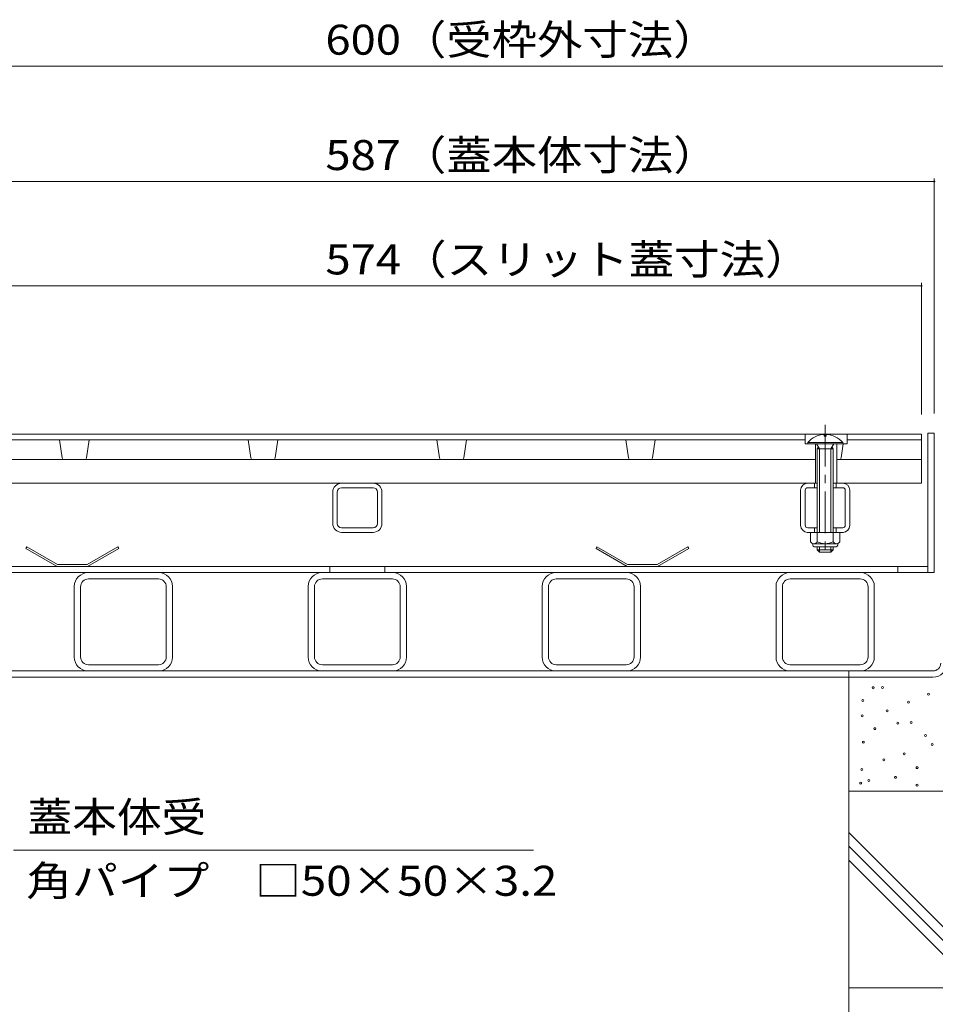
# Model space of a CAD drawing. Units: millimetres. Extents: x -1701 to 1949, y -1330 to 1382.
# Drawn here: x -1096 to -630, y -682 to -181 of the extents above; entities that cross this region are included whole.
import ezdxf

# ---------------------------------------------------------------- set-up
doc = ezdxf.new("R2010")
doc.units = ezdxf.units.MM
doc.header["$LTSCALE"] = 5
doc.linetypes.add('JWW_CENTER1', pattern=[6.773333, 4.233333, -0.846667, 0.846667, -0.846667])
doc.linetypes.add('JWW_HOJO', pattern=[1.693333, -1.27, 0.423333])
for name, color, linetype in [('4-0', 7, 'Continuous'), ('4-2', 7, 'Continuous'), ('4-4', 7, 'Continuous'), ('4-5', 7, 'Continuous'), ('4-E', 7, 'Continuous')]:
    doc.layers.add(name, color=color, linetype=linetype)
doc.styles.add('ＭＳ ゴシック', font='txt', dxfattribs={"height": 1})

msp = doc.modelspace()

# ---------------------------------------------------------------- linework, layer by layer
at = {"layer": '4-0', "color": 4, "linetype": 'JWW_CENTER1', "lineweight": 5}
for p, q in [((-686.24, -387.53), (-686.24, -454.06)), ((-674.24, -515.83), (-674.24, -542.42))]:
    msp.add_line(p, q, dxfattribs=at)
at = {"layer": '4-0', "color": 6, "linetype": 'Continuous', "lineweight": 5}
for p, q in [((-686.7, -392.34), (-686.7, -393.14)), ((-686.7, -393.14), (-685.78, -393.14)), ((-685.78, -392.34), (-685.78, -393.14)), ((-695.14, -396.44), (-677.34, -396.44)), ((-695.14, -397.13), (-695.14, -396.44)), ((-695.14, -397.13), (-677.34, -397.13)), ((-689.14, -399.63), (-690.61, -397.13)), ((-690.24, -399.63), (-689.69, -398.69)), ((-682.24, -399.63), (-690.24, -399.63)), ((-690.24, -399.63), (-690.24, -442.13)), ((-689.14, -399.63), (-689.14, -442.13)), ((-683.34, -399.63), (-681.87, -397.13)), ((-683.34, -399.63), (-683.34, -442.13)), ((-682.24, -399.63), (-682.78, -398.69)), ((-682.24, -399.63), (-682.24, -442.13)), ((-677.34, -397.13), (-677.34, -396.44)), ((-690.24, -449.43), (-690.24, -451.03)), ((-689.14, -449.43), (-689.14, -452.13)), ((-683.34, -449.43), (-683.34, -452.13)), ((-682.24, -449.43), (-682.24, -451.03)), ((-690.24, -451.03), (-682.25, -451.03)), ((-689.14, -452.13), (-690.24, -451.03)), ((-683.34, -452.13), (-689.14, -452.13)), ((-683.34, -452.13), (-682.24, -451.03))]:
    msp.add_line(p, q, dxfattribs=at)
at = {"layer": '4-0', "color": 7, "linetype": 'Continuous', "lineweight": 5}
for p, q in [((-633.94, -391.63), (-630.74, -391.63)), ((-633.94, -462.63), (-633.94, -391.63)), ((-630.74, -462.63), (-630.74, -391.63)), ((-916.24, -417.13), (-932.24, -417.13)), ((-916.24, -419.43), (-932.24, -419.43)), ((-690.24, -417.13), (-695.3, -417.13)), ((-695.14, -419.43), (-690.24, -419.43)), ((-691.74, -417.13), (-691.74, -419.43)), ((-677.34, -417.13), (-682.24, -417.13)), ((-682.24, -419.43), (-677.34, -419.43)), ((-680.74, -417.13), (-680.74, -419.43)), ((-936.74, -437.63), (-936.74, -421.63)), ((-936.65, -421.63), (-936.74, -421.63)), ((-934.44, -437.63), (-934.44, -421.63)), ((-914.04, -421.63), (-914.04, -437.63)), ((-914.04, -421.87), (-914.04, -421.63)), ((-911.74, -437.63), (-911.74, -421.63)), ((-698.74, -420.73), (-698.74, -438.53)), ((-696.44, -438.53), (-696.44, -420.73)), ((-676.04, -438.53), (-676.04, -420.73)), ((-673.74, -438.53), (-673.74, -420.73)), ((-936.74, -428.75), (-936.74, -428.26)), ((-916.24, -439.83), (-932.24, -439.83)), ((-695.14, -439.83), (-690.24, -439.83)), ((-691.74, -439.83), (-691.74, -442.13)), ((-682.24, -439.83), (-677.34, -439.83)), ((-680.74, -439.83), (-680.74, -442.13)), ((-916.24, -442.13), (-932.24, -442.13)), ((-677, -442.13), (-695.47, -442.13)), ((-1214.54, -459.43), (-633.94, -459.43)), ((-938.24, -459.43), (-938.24, -462.63)), ((-910.24, -459.43), (-910.24, -462.63)), ((-649.24, -459.43), (-649.24, -462.63)), ((-630.74, -462.63), (-1217.74, -462.63)), ((-1068.24, -505.63), (-1068.24, -469.63)), ((-1065.04, -505.43), (-1065.04, -469.83)), ((-1025.44, -465.83), (-1061.04, -465.83)), ((-1021.44, -505.43), (-1021.44, -469.83)), ((-1018.24, -505.63), (-1018.24, -469.63)), ((-949.24, -505.63), (-949.24, -469.63)), ((-946.04, -505.43), (-946.04, -469.83)), ((-906.44, -465.83), (-942.04, -465.83)), ((-902.44, -505.43), (-902.44, -469.83)), ((-899.24, -505.63), (-899.24, -469.63)), ((-830.24, -505.63), (-830.24, -469.63)), ((-827.04, -505.43), (-827.04, -469.83)), ((-787.44, -465.83), (-823.04, -465.83)), ((-783.44, -505.43), (-783.44, -469.83)), ((-780.24, -505.63), (-780.24, -469.63)), ((-711.24, -505.63), (-711.24, -469.63)), ((-708.04, -505.43), (-708.04, -469.83)), ((-668.44, -465.83), (-704.04, -465.83)), ((-664.44, -505.43), (-664.44, -469.83)), ((-661.24, -505.63), (-661.24, -469.63)), ((-1061.04, -509.43), (-1025.44, -509.43)), ((-942.04, -509.43), (-906.44, -509.43)), ((-823.04, -509.43), (-787.44, -509.43)), ((-704.04, -509.43), (-668.44, -509.43)), ((-631.44, -512.63), (-1217.04, -512.63)), ((-674.24, -512.63), (-674.24, -515.83)), ((-1217.04, -515.83), (-631.44, -515.83))]:
    msp.add_line(p, q, dxfattribs=at)
at = {"layer": '4-0', "color": 2, "linetype": 'Continuous', "lineweight": 5}
for p, q in [((-693.74, -442.13), (-693.74, -446.93)), ((-678.74, -442.13), (-693.74, -442.13)), ((-690.24, -442.13), (-690.24, -446.93)), ((-682.24, -442.13), (-682.24, -446.93)), ((-678.74, -442.13), (-678.74, -446.93)), ((-1092.33, -449.43), (-1092.83, -450.3)), ((-1077.01, -459.43), (-1092.83, -450.3)), ((-1076.74, -458.43), (-1092.33, -449.43)), ((-1061.74, -458.43), (-1046.15, -449.43)), ((-1061.47, -459.43), (-1045.65, -450.3)), ((-1046.15, -449.43), (-1045.65, -450.3)), ((-802.33, -449.43), (-802.83, -450.3)), ((-787.01, -459.43), (-802.83, -450.3)), ((-786.74, -458.43), (-802.33, -449.43)), ((-771.74, -458.43), (-756.15, -449.43)), ((-771.47, -459.43), (-755.65, -450.3)), ((-756.15, -449.43), (-755.65, -450.3)), ((-692.59, -448.68), (-692.59, -447.84)), ((-680.49, -447.93), (-691.99, -447.93)), ((-691.84, -449.43), (-680.64, -449.43)), ((-679.89, -448.68), (-679.89, -447.84)), ((-1061.47, -459.43), (-1077.01, -459.43)), ((-1061.74, -458.43), (-1076.74, -458.43)), ((-787.01, -459.43), (-771.47, -459.43)), ((-786.74, -458.43), (-771.74, -458.43))]:
    msp.add_line(p, q, dxfattribs=at)
at = {"layer": '4-0', "color": 9, "linetype": 'JWW_HOJO', "lineweight": 5}
msp.add_line((-683.34, -452.13), (-689.14, -452.13), dxfattribs=at)
at = {"layer": '4-0', "color": 6, "linetype": 'Continuous', "lineweight": 5}
for start, end in [(92.2612, 139.5244), (40.4755, 87.739)]:
    msp.add_arc((-686.24, -404.03), 11.7, start, end, dxfattribs=at)
at = {"layer": '4-0', "color": 7, "linetype": 'Continuous', "lineweight": 5}
for centre, radius, start, end in [((-932.24, -421.63), 4.5, 90, 180), ((-932.24, -421.63), 2.2, 90, 180), ((-916.24, -421.63), 4.5, 0, 90), ((-916.24, -421.63), 2.2, 0, 90), ((-695.14, -420.73), 3.6, 90, 180), ((-695.14, -420.73), 3.6, 90, 180), ((-695.14, -420.73), 1.3, 90, 180), ((-695.14, -420.73), 1.3, 90, 180), ((-677.34, -420.73), 3.6, 0, 90), ((-677.34, -420.73), 3.6, 0, 90), ((-677.34, -420.73), 1.3, 0, 90), ((-677.34, -420.73), 1.3, 0, 90), ((-932.24, -437.63), 4.5, 180, 270), ((-932.24, -437.63), 2.2, 180, 270), ((-916.24, -437.63), 2.2, 270, 0), ((-916.24, -437.63), 4.5, 270, 0), ((-695.14, -438.53), 3.6, 180, 270), ((-695.14, -438.53), 3.6, 180, 270), ((-695.14, -438.53), 1.3, 180, 270), ((-695.14, -438.53), 1.3, 180, 270), ((-677.34, -438.53), 3.6, 270, 0), ((-677.34, -438.53), 1.3, 270, 0), ((-677.34, -438.53), 1.3, 270, 0), ((-677.34, -438.53), 3.6, 270, 0), ((-1061.24, -469.63), 7, 90, 180), ((-1025.24, -469.63), 7, 0, 90), ((-942.24, -469.63), 7, 90, 180), ((-906.24, -469.63), 7, 0, 90), ((-823.24, -469.63), 7, 90, 180), ((-787.24, -469.63), 7, 0, 90), ((-704.24, -469.63), 7, 90, 180), ((-668.24, -469.63), 7, 0, 90), ((-1061.04, -469.83), 4, 90, 180), ((-1025.44, -469.83), 4, 0, 90), ((-942.04, -469.83), 4, 90, 180), ((-906.44, -469.83), 4, 0, 90), ((-823.04, -469.83), 4, 90, 180), ((-787.44, -469.83), 4, 0, 90), ((-704.04, -469.83), 4, 90, 180), ((-668.44, -469.83), 4, 0, 90), ((-1061.24, -505.63), 7, 180, 270), ((-1061.04, -505.43), 4, 180, 270), ((-1025.44, -505.43), 4, 270, 0), ((-1025.24, -505.63), 7, 270, 0), ((-942.24, -505.63), 7, 180, 270), ((-942.04, -505.43), 4, 180, 270), ((-906.44, -505.43), 4, 270, 0), ((-906.24, -505.63), 7, 270, 0), ((-823.24, -505.63), 7, 180, 270), ((-823.04, -505.43), 4, 180, 270), ((-787.44, -505.43), 4, 270, 0), ((-787.24, -505.63), 7, 270, 0), ((-704.24, -505.63), 7, 180, 270), ((-704.04, -505.43), 4, 180, 270), ((-668.44, -505.43), 4, 270, 0), ((-668.24, -505.63), 7, 270, 0), ((-631.44, -508.63), 7.2, 270, 0), ((-631.44, -508.63), 4, 270, 0)]:
    msp.add_arc(centre, radius, start, end, dxfattribs=at)
at = {"layer": '4-0', "color": 2, "linetype": 'Continuous', "lineweight": 5}
for centre, radius, start, end in [((-691.99, -445.9), 2.03, 210.518, 329.482), ((-691.84, -448.68), 0.75, 180, 270), ((-686.24, -439.43), 8.5, 241.9287, 298.0715), ((-680.49, -445.9), 2.03, 210.5145, 329.4851), ((-680.64, -448.68), 0.75, 270, 0)]:
    msp.add_arc(centre, radius, start, end, dxfattribs=at)
at = {"layer": '4-2', "color": 3, "linetype": 'Continuous', "lineweight": 5}
for p, q in [((-637.24, -392.13), (-1211.24, -392.13)), ((-696.49, -395.13), (-1151.99, -395.13)), ((-1074.37, -404.28), (-1075.74, -395.13)), ((-1062.11, -404.28), (-1060.74, -395.13)), ((-978.37, -404.28), (-979.74, -395.13)), ((-966.11, -404.28), (-964.74, -395.13)), ((-882.37, -404.28), (-883.74, -395.13)), ((-870.11, -404.28), (-868.74, -395.13)), ((-786.37, -404.28), (-787.74, -395.13)), ((-774.11, -404.28), (-772.74, -395.13)), ((-696.49, -392.13), (-696.49, -397.13)), ((-674.99, -392.13), (-674.99, -397.13)), ((-674.99, -395.13), (-637.24, -395.13)), ((-637.24, -392.13), (-637.24, -417.13)), ((-696.49, -397.13), (-674.99, -397.13)), ((-691.24, -397.13), (-691.24, -417.13)), ((-680.24, -397.13), (-680.24, -417.13)), ((-678.11, -404.28), (-677.04, -397.13)), ((-691.24, -405.13), (-1157.24, -405.13)), ((-680.24, -405.13), (-637.24, -405.13)), ((-690.24, -417.13), (-1158.24, -417.13)), ((-637.24, -417.13), (-682.24, -417.13))]:
    msp.add_line(p, q, dxfattribs=at)
for centre, start, end in [((-1073.38, -404.13), 188.5308, 270), ((-1063.1, -404.13), 270, 351.4692), ((-977.38, -404.13), 188.5308, 270), ((-967.1, -404.13), 270, 351.4692), ((-881.38, -404.13), 188.5308, 270), ((-871.1, -404.13), 270, 351.4692), ((-785.38, -404.13), 188.5308, 270), ((-775.1, -404.13), 270, 351.4692), ((-679.1, -404.13), 270, 351.4692)]:
    msp.add_arc(centre, 1, start, end, dxfattribs=at)
at = {"layer": '4-4', "color": 7, "linetype": 'Continuous', "lineweight": 5}
for p, q in [((-1224.24, -205.02), (-624.24, -205.02)), ((-1217.74, -263.7), (-630.74, -263.7)), ((-630.74, -262.2), (-630.74, -381.63)), ((-637.24, -315.29), (-637.24, -382.13)), ((-1211.24, -316.79), (-637.24, -316.79))]:
    msp.add_line(p, q, dxfattribs=at)
at = {"layer": '4-4', "color": 7, "linetype": 'Continuous', "lineweight": 5, "const_width": 0.5}
for points in [[(-630.49, -263.7, 0.414214), (-630.74, -263.45, 0.414214), (-630.99, -263.7, 0.414214), (-630.74, -263.95, 0.414214)], [(-636.99, -316.79, 0.414214), (-637.24, -316.54, 0.414214), (-637.49, -316.79, 0.414214), (-637.24, -317.04, 0.414214)]]:
    msp.add_lwpolyline(points, format="xyb", close=True, dxfattribs=at)
at = {"layer": '4-5', "color": 7, "linetype": 'Continuous', "lineweight": 5}
msp.add_line((-834.68, -603.73), (-1099.22, -603.73), dxfattribs=at)
at = {"layer": '4-E', "color": 2, "linetype": 'Continuous', "lineweight": 5}
for p, q in [((-674.24, -673.8), (-674.24, -515.83)), ((-524.24, -573.8), (-674.24, -573.8)), ((-674.24, -594.74), (-595.18, -673.8)), ((-674.24, -601.81), (-602.25, -673.8)), ((-674.24, -608.88), (-609.32, -673.8)), ((-624.24, -673.8), (-674.24, -673.8)), ((-674.24, -673.8), (-674.24, -916.04)), ((-674.24, -673.8), (-524.24, -673.8))]:
    msp.add_line(p, q, dxfattribs=at)
at = {"layer": '4-E', "color": 7, "linetype": 'Continuous', "lineweight": 5}
for centre in [(-661.83, -521.13), (-657.12, -521.04), (-633.63, -524.45), (-667.07, -527.68), (-643.85, -528.55), (-667.42, -535.48), (-654.65, -532.93), (-649.34, -539.22), (-642.47, -538.82), (-660.93, -541.97), (-635.2, -545.5), (-666.83, -548.84), (-631.86, -550.02), (-646, -554.74), (-656.42, -557.88), (-667.61, -562.79), (-639.52, -561.81), (-668.2, -569.67), (-664.08, -568.29), (-650.52, -566.72), (-639.52, -570.65)]:
    msp.add_circle(centre, 0.5, dxfattribs=at)

# ---------------------------------------------------------------- texts
at = {"layer": '4-4', "color": 2, "linetype": 'Continuous', "lineweight": 211, "style": 'ＭＳ ゴシック'}
for s, width, p in [('600（受枠外寸法）', 1.110294, (-940.49, -199.2)), ('587（蓋本体寸法）', 1.110294, (-940.49, -257.88)), ('574（スリット蓋寸法）', 1.113095, (-940.49, -310.97))]:
    msp.add_text(s, height=15.24, dxfattribs=dict(at, width=width)).set_placement(p)
at = {"layer": '4-5', "color": 2, "linetype": 'Continuous', "lineweight": 5, "style": 'ＭＳ ゴシック'}
for s, width, p in [('蓋本体受', 1.09375, (-1092.04, -594.52)), ('角パイプ\u3000□50×50×3.2', 1.119565, (-1092.67, -626.95))]:
    msp.add_text(s, height=15.24, dxfattribs=dict(at, width=width)).set_placement(p)

doc.saveas('drawing.dxf')
